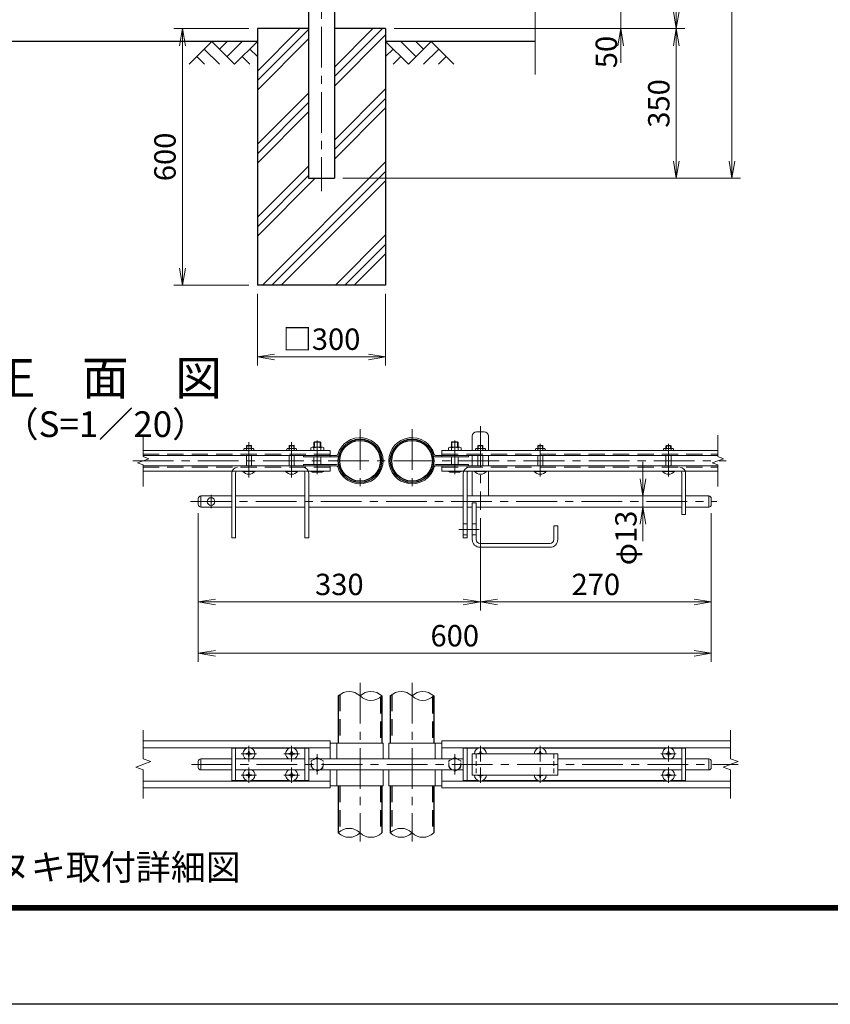
# Model space of a CAD drawing. Units: millimetres. Extents: x 8400 to 16800, y 0 to 5940.
# Drawn here: x 10350 to 12246, y 0 to 2302 of the extents above; entities that cross this region are included whole.
import ezdxf
from ezdxf.enums import TextEntityAlignment as Align

# ---------------------------------------------------------------- set-up
doc = ezdxf.new("R2010")
doc.units = ezdxf.units.MM
doc.header["$LTSCALE"] = 3
doc.header["$MEASUREMENT"] = 0
doc.linetypes.add('CENTER', pattern=[50.8, 31.75, -6.35, 6.35, -6.35])
doc.linetypes.add('DASHED', pattern=[19.05, 12.7, -6.35])
doc.layers.get('Defpoints').update_dxf_attribs({"color": 8})
for name, color, linetype in [('D-BGD', 7, 'Continuous'), ('D-STR1', 1, 'Continuous'), ('D-STR4', 7, 'Continuous'), ('D-TTL', 2, 'Continuous'), ('D-TTL-TXT', 7, 'Continuous')]:
    doc.layers.add(name, color=color, linetype=linetype)
for name, color, linetype, lineweight in [('D-BMK', 2, 'CENTER', 13), ('D-DCR-HCH', 7, 'Continuous', 13), ('D-STR-DIM', 7, 'Continuous', 13), ('D-STR3', 3, 'Continuous', 13)]:
    doc.layers.add(name, color=color, linetype=linetype, lineweight=lineweight)
doc.styles.add('ゴシック', font='txt')
doc.dimstyles.new('STYLE', dxfattribs={"dimscale": 20, "dimtxt": 2.5, "dimasz": 2, "dimexe": 1, "dimexo": 1, "dimgap": 0.8, "dimtad": 1, "dimdsep": 46, "dimtxsty": 'ゴシック', "dimblk": 'OPEN', "dimcen": 1e-08, "dimclrd": 256, "dimclre": 256, "dimclrt": 256, "dimadec": 0, "dimazin": 2, "dimtfac": 1, "dimtmove": 2, "dimatfit": 3, "dimldrblk": 'OPEN', "dimfxl": 0, "dimtolj": 1, "dimtzin": 0, "dimlwd": -1, "dimlwe": -1, "dimarcsym": 0})

# ---------------------------------------------------------------- blocks, each defined once
blk = doc.blocks.new('_Open')
at = {"color": 0, "linetype": 'ByBlock', "lineweight": -2}
for p, q in [((-1, 0.167), (0, 0)), ((-1, -0.167), (0, 0)), ((0, 0), (-1, 0))]:
    blk.add_line(p, q, dxfattribs=at)
blk = doc.blocks.new('*D36')
at = {"layer": 'D-STR-DIM'}
for p, q in [((11755.7, 2371.4), (11755.7, 2411.4)), ((11595.7, 2331.4), (11775.7, 2331.4)), ((11755.7, 2331.4), (11755.7, 2281.4)), ((11225.7, 2281.4), (11775.7, 2281.4)), ((11755.7, 2241.4), (11755.7, 2201.4))]:
    blk.add_line(p, q, dxfattribs=at)
at = {"layer": 'Defpoints', "color": 0}
for p in [(11575.7, 2331.4), (11205.7, 2281.4), (11755.7, 2281.4)]:
    blk.add_point(p, dxfattribs=at)
at = {"layer": 'D-STR-DIM', "xscale": 40, "yscale": 40, "zscale": 40}
for p, rotation in [((11755.7, 2331.4), 270), ((11755.7, 2281.4), 90)]:
    blk.add_blockref('_Open', p, dxfattribs=dict(at, rotation=rotation))
at = {"layer": 'D-STR-DIM', "insert": (11722, 2226.6), "char_height": 50, "attachment_point": 5, "rotation": 90, "style": 'ゴシック'}
blk.add_mtext('\\A1;50', dxfattribs=at)
blk = doc.blocks.new('*D37')
at = {"layer": 'D-STR-DIM'}
for p, q in [((11575.7, 4081.4), (11905.7, 4081.4)), ((11885.7, 4041.4), (11885.7, 2321.4)), ((11225.7, 2281.4), (11905.7, 2281.4))]:
    blk.add_line(p, q, dxfattribs=at)
at = {"layer": 'Defpoints', "color": 0}
for p in [(11555.7, 4081.4), (11205.7, 2281.4), (11885.7, 2281.4)]:
    blk.add_point(p, dxfattribs=at)
at = {"layer": 'D-STR-DIM', "xscale": 40, "yscale": 40, "zscale": 40}
for p, rotation in [((11885.7, 4081.4), 90), ((11885.7, 2281.4), 270)]:
    blk.add_blockref('_Open', p, dxfattribs=dict(at, rotation=rotation))
at = {"layer": 'D-STR-DIM', "insert": (11844.7, 3181.4), "char_height": 50, "attachment_point": 5, "rotation": 90, "style": 'ゴシック'}
blk.add_mtext('\\A1;1800', dxfattribs=at)
blk = doc.blocks.new('*D38')
at = {"layer": 'D-STR-DIM'}
for p, q in [((11245.7, 2281.4), (11905.7, 2281.4)), ((11885.7, 2241.4), (11885.7, 1971.4)), ((11105.9, 1931.4), (11905.7, 1931.4))]:
    blk.add_line(p, q, dxfattribs=at)
at = {"layer": 'Defpoints', "color": 0}
for p in [(11225.7, 2281.4), (11085.9, 1931.4), (11885.7, 1931.4)]:
    blk.add_point(p, dxfattribs=at)
at = {"layer": 'D-STR-DIM', "xscale": 40, "yscale": 40, "zscale": 40}
for p, rotation in [((11885.7, 2281.4), 90), ((11885.7, 1931.4), 270)]:
    blk.add_blockref('_Open', p, dxfattribs=dict(at, rotation=rotation))
at = {"layer": 'D-STR-DIM', "insert": (11844.7, 2106.4), "char_height": 50, "attachment_point": 5, "rotation": 90, "style": 'ゴシック'}
blk.add_mtext('\\A1;350', dxfattribs=at)
blk = doc.blocks.new('*D13')
at = {"layer": 'D-STR-DIM'}
for p, q in [((10905.7, 1661.4), (10905.7, 1493.7)), ((11205.7, 1661.4), (11205.7, 1493.7)), ((10945.7, 1513.7), (11165.7, 1513.7))]:
    blk.add_line(p, q, dxfattribs=at)
at = {"layer": 'Defpoints', "color": 0}
for p in [(10905.7, 1681.4), (11205.7, 1681.4), (11205.7, 1513.7)]:
    blk.add_point(p, dxfattribs=at)
at = {"layer": 'D-STR-DIM', "xscale": 40, "yscale": 40, "zscale": 40, "rotation": 180}
blk.add_blockref('_Open', (10905.7, 1513.7), dxfattribs=at)
at = {"layer": 'D-STR-DIM', "xscale": 40, "yscale": 40, "zscale": 40}
blk.add_blockref('_Open', (11205.7, 1513.7), dxfattribs=at)
at = {"layer": 'D-STR-DIM', "insert": (11055.7, 1555.2), "char_height": 50, "attachment_point": 5, "style": 'ゴシック'}
blk.add_mtext('\\A1;□300', dxfattribs=at)
blk = doc.blocks.new('*D14')
at = {"layer": 'D-STR-DIM'}
for p, q in [((10885.7, 2281.4), (10710.5, 2281.4)), ((10730.5, 2241.4), (10730.5, 1721.4)), ((10885.7, 1681.4), (10710.5, 1681.4))]:
    blk.add_line(p, q, dxfattribs=at)
at = {"layer": 'Defpoints', "color": 0}
for p in [(10905.7, 2281.4), (10730.5, 1681.4), (10905.7, 1681.4)]:
    blk.add_point(p, dxfattribs=at)
at = {"layer": 'D-STR-DIM', "xscale": 40, "yscale": 40, "zscale": 40}
for p, rotation in [((10730.5, 2281.4), 90), ((10730.5, 1681.4), 270)]:
    blk.add_blockref('_Open', p, dxfattribs=dict(at, rotation=rotation))
at = {"layer": 'D-STR-DIM', "insert": (10689.5, 1981.4), "char_height": 50, "attachment_point": 5, "rotation": 90, "style": 'ゴシック'}
blk.add_mtext('\\A1;600', dxfattribs=at)
blk = doc.blocks.new('*D25')
at = {"layer": 'D-STR-DIM'}
for p, q in [((11127.1, 4531.4), (12035.7, 4531.4)), ((12015.7, 4491.4), (12015.7, 1971.4)), ((11105.9, 1931.4), (12035.7, 1931.4))]:
    blk.add_line(p, q, dxfattribs=at)
at = {"layer": 'Defpoints', "color": 0}
for p in [(11107.1, 4531.4), (11085.9, 1931.4), (12015.7, 1931.4)]:
    blk.add_point(p, dxfattribs=at)
at = {"layer": 'D-STR-DIM', "xscale": 40, "yscale": 40, "zscale": 40}
for p, rotation in [((12015.7, 4531.4), 90), ((12015.7, 1931.4), 270)]:
    blk.add_blockref('_Open', p, dxfattribs=dict(at, rotation=rotation))
at = {"layer": 'D-STR-DIM', "insert": (11974.7, 3231.4), "char_height": 50, "attachment_point": 5, "rotation": 90, "style": 'ゴシック'}
blk.add_mtext('\\A1;2600', dxfattribs=at)
blk = doc.blocks.new('*D9')
at = {"layer": 'D-STR-DIM'}
for p, q in [((10767.4, 1148.6), (10767.4, 920.8)), ((11427.4, 1136.6), (11427.4, 920.8)), ((10807.4, 940.8), (11387.4, 940.8))]:
    blk.add_line(p, q, dxfattribs=at)
at = {"layer": 'Defpoints', "color": 0}
for p in [(10767.4, 1168.6), (11427.4, 1156.6), (11427.4, 940.8)]:
    blk.add_point(p, dxfattribs=at)
at = {"layer": 'D-STR-DIM', "xscale": 40, "yscale": 40, "zscale": 40, "rotation": 180}
blk.add_blockref('_Open', (10767.4, 940.8), dxfattribs=at)
at = {"layer": 'D-STR-DIM', "xscale": 40, "yscale": 40, "zscale": 40}
blk.add_blockref('_Open', (11427.4, 940.8), dxfattribs=at)
at = {"layer": 'D-STR-DIM', "insert": (11097.4, 981.8), "char_height": 50, "attachment_point": 5, "style": 'ゴシック'}
blk.add_mtext('\\A1;330', dxfattribs=at)
blk = doc.blocks.new('*D10')
at = {"layer": 'D-STR-DIM'}
for p, q in [((11427.4, 1136.6), (11427.4, 920.8)), ((11967.4, 1148.6), (11967.4, 920.8)), ((11467.4, 940.8), (11927.4, 940.8))]:
    blk.add_line(p, q, dxfattribs=at)
at = {"layer": 'Defpoints', "color": 0}
for p in [(11427.4, 1156.6), (11967.4, 1168.6), (11967.4, 940.8)]:
    blk.add_point(p, dxfattribs=at)
at = {"layer": 'D-STR-DIM', "xscale": 40, "yscale": 40, "zscale": 40, "rotation": 180}
blk.add_blockref('_Open', (11427.4, 940.8), dxfattribs=at)
at = {"layer": 'D-STR-DIM', "xscale": 40, "yscale": 40, "zscale": 40}
blk.add_blockref('_Open', (11967.4, 940.8), dxfattribs=at)
at = {"layer": 'D-STR-DIM', "insert": (11697.4, 981.8), "char_height": 50, "attachment_point": 5, "style": 'ゴシック'}
blk.add_mtext('\\A1;270', dxfattribs=at)
blk = doc.blocks.new('*D11')
at = {"layer": 'D-STR-DIM'}
for p, q in [((10767.4, 1148.6), (10767.4, 800.8)), ((11967.4, 1148.6), (11967.4, 800.8)), ((10807.4, 820.8), (11927.4, 820.8))]:
    blk.add_line(p, q, dxfattribs=at)
at = {"layer": 'Defpoints', "color": 0}
for p in [(10767.4, 1168.6), (11967.4, 1168.6), (11967.4, 820.8)]:
    blk.add_point(p, dxfattribs=at)
at = {"layer": 'D-STR-DIM', "xscale": 40, "yscale": 40, "zscale": 40, "rotation": 180}
blk.add_blockref('_Open', (10767.4, 820.8), dxfattribs=at)
at = {"layer": 'D-STR-DIM', "xscale": 40, "yscale": 40, "zscale": 40}
blk.add_blockref('_Open', (11967.4, 820.8), dxfattribs=at)
at = {"layer": 'D-STR-DIM', "insert": (11367.4, 861.8), "char_height": 50, "attachment_point": 5, "style": 'ゴシック'}
blk.add_mtext('\\A1;600', dxfattribs=at)
blk = doc.blocks.new('*D12')
at = {"layer": 'D-STR-DIM'}
for p, q in [((11807.5, 1228.6), (11807.5, 1268.6)), ((11807.5, 1162.6), (11807.5, 1188.6)), ((11807.5, 1122.6), (11807.5, 1082.6))]:
    blk.add_line(p, q, dxfattribs=at)
at = {"layer": 'Defpoints', "color": 0}
for p in [(11807.5, 1188.6), (11807.5, 1188.6), (11807.5, 1162.6)]:
    blk.add_point(p, dxfattribs=at)
at = {"layer": 'D-STR-DIM', "xscale": 40, "yscale": 40, "zscale": 40}
for p, rotation in [((11807.5, 1188.6), 270), ((11807.5, 1162.6), 90)]:
    blk.add_blockref('_Open', p, dxfattribs=dict(at, rotation=rotation))
at = {"layer": 'D-STR-DIM', "insert": (11767.8, 1090.5), "char_height": 50, "attachment_point": 5, "rotation": 90, "style": 'ゴシック'}
blk.add_mtext('\\A1;φ13', dxfattribs=at)

msp = doc.modelspace()

# ---------------------------------------------------------------- linework, layer by layer
at = {"layer": 'D-BGD'}
for p, q in [((10905.678, 2251.367), (10170.678, 2251.367)), ((11555.678, 2251.367), (11205.678, 2251.367))]:
    msp.add_line(p, q, dxfattribs=at)
at = {"layer": 'D-BMK'}
for p, q in [((11055.678, 4571.524), (11055.678, 1901.367)), ((11145.848, 1344.583), (11145.848, 1197.347)), ((11267.448, 1344.583), (11267.448, 1197.347)), ((11427.448, 1351.595), (11427.448, 1156.565)), ((10885.848, 1314.089), (10885.848, 1232.069)), ((10985.848, 1314.089), (10985.848, 1232.069)), ((11045.848, 1318.486), (11045.848, 1239.786)), ((11367.448, 1318.486), (11367.448, 1239.786)), ((11567.448, 1310.335), (11567.448, 1234.221)), ((11867.448, 1310.335), (11867.448, 1234.221)), ((10614.151, 1270.965), (12002.639, 1270.965)), ((10749.392, 1175.565), (11980.539, 1175.565)), ((10797.448, 1191.35), (10797.448, 1159.78)), ((11145.848, 751.551), (11145.848, 380.383)), ((11267.448, 751.551), (11267.448, 380.383)), ((10885.848, 567.749), (10885.848, 604.008)), ((10985.848, 567.834), (10985.848, 604.094)), ((11427.448, 567.749), (11427.448, 604.008)), ((11567.448, 567.749), (11567.448, 604.008)), ((11867.45, 567.834), (11867.45, 604.094)), ((10867.633, 585.964), (10903.892, 585.964)), ((10967.633, 585.964), (11003.892, 585.964)), ((11045.848, 584.54), (11045.848, 537.388)), ((11367.448, 584.54), (11367.448, 537.388)), ((11849.235, 585.964), (11885.494, 585.964)), ((10751.208, 560.964), (12030.112, 560.964)), ((10885.848, 517.834), (10885.848, 554.094)), ((10985.848, 517.834), (10985.848, 554.094)), ((11427.448, 517.749), (11427.448, 554.008)), ((11567.448, 517.749), (11567.448, 554.008)), ((11867.45, 517.834), (11867.45, 554.094)), ((10867.633, 535.964), (10903.892, 535.964)), ((10967.633, 535.964), (11003.892, 535.964)), ((11849.235, 535.964), (11885.494, 535.964))]:
    msp.add_line(p, q, dxfattribs=at)
at = {"layer": 'D-BMK', "ltscale": 0.5}
msp.add_line((11376.592, 1110.565), (11426.879, 1110.565), dxfattribs=at)
at = {"layer": 'D-DCR-HCH'}
for p, q in [((10905.678, 2181.767), (11005.278, 2281.367)), ((10905.678, 2159.67), (11025.428, 2279.42)), ((11085.928, 2169.211), (11198.084, 2281.367)), ((11085.928, 2191.308), (11175.987, 2281.367)), ((10905.678, 2137.573), (11025.428, 2257.323)), ((11085.928, 2147.114), (11205.678, 2266.864)), ((10799.254, 2251.367), (10746.042, 2198.155)), ((10781.517, 2233.63), (10817.154, 2198.155)), ((10799.254, 2251.367), (10852.466, 2198.155)), ((10816.991, 2233.63), (10834.729, 2251.367)), ((10834.729, 2215.893), (10870.203, 2251.367)), ((10852.466, 2198.155), (10905.678, 2251.367)), ((10887.941, 2233.63), (10905.678, 2215.974)), ((11258.89, 2198.155), (11205.678, 2251.367)), ((11223.415, 2233.63), (11205.678, 2215.974)), ((11276.627, 2215.893), (11241.153, 2251.367)), ((11312.102, 2251.367), (11258.89, 2198.155)), ((11294.457, 2233.537), (11276.627, 2251.367)), ((11329.839, 2233.63), (11294.202, 2198.155)), ((11312.102, 2251.367), (11365.314, 2198.155)), ((10763.779, 2215.893), (10781.598, 2198.155)), ((10870.203, 2215.893), (10888.022, 2198.155)), ((11241.153, 2215.893), (11223.334, 2198.155)), ((11347.577, 2215.893), (11329.758, 2198.155)), ((10905.678, 2011.058), (11025.428, 2130.808)), ((11085.928, 2020.6), (11205.678, 2140.35)), ((11085.928, 1998.502), (11205.678, 2118.252)), ((10905.678, 1988.961), (11025.428, 2108.711)), ((11085.928, 1976.405), (11205.678, 2096.155)), ((10905.678, 1966.864), (11025.428, 2086.614)), ((10905.678, 1840.35), (11025.428, 1960.1)), ((10917.405, 1681.367), (11205.678, 1969.641)), ((10905.678, 1818.252), (11025.428, 1938.002)), ((10939.502, 1681.367), (11205.678, 1947.543)), ((10905.678, 1796.155), (11040.89, 1931.367)), ((10961.599, 1681.367), (11205.678, 1925.446)), ((11088.114, 1681.367), (11205.678, 1798.932)), ((11110.211, 1681.367), (11205.678, 1776.835)), ((11132.308, 1681.367), (11205.678, 1754.737))]:
    msp.add_line(p, q, dxfattribs=at)
at = {"layer": 'D-STR-DIM'}
for p, q in [((11555.678, 3134.29), (11555.678, 2174.062)), ((10638.293, 1280.585), (10638.293, 1330.965)), ((11982.565, 1280.585), (11982.565, 1330.965)), ((10625.079, 1266.155), (10651.507, 1275.775)), ((10651.507, 1275.775), (10638.293, 1280.585)), ((11969.351, 1266.155), (11995.78, 1275.775)), ((11995.78, 1275.775), (11982.565, 1280.585)), ((10638.293, 1261.346), (10625.079, 1266.155)), ((10638.293, 1210.965), (10638.293, 1261.346)), ((11982.565, 1261.346), (11969.351, 1266.155)), ((11982.565, 1210.965), (11982.565, 1261.346)), ((10638.854, 573.79), (10638.854, 640.964)), ((12012.565, 573.79), (12012.565, 640.964)), ((10621.234, 554.551), (10656.473, 567.377)), ((10638.854, 548.138), (10621.234, 554.551)), ((10656.473, 567.377), (10638.854, 573.79)), ((11994.946, 554.551), (12030.185, 567.377)), ((12012.565, 548.138), (11994.946, 554.551)), ((12030.185, 567.377), (12012.565, 573.79)), ((10638.854, 480.964), (10638.854, 548.138)), ((12012.565, 480.964), (12012.565, 548.138))]:
    msp.add_line(p, q, dxfattribs=at)
for centre, start, end in [((11120.448, 695.403), 45.181459, 134.818541), ((11171.248, 695.403), 45.181459, 134.818541), ((11171.248, 746.525), 225.181459, 314.818541), ((11242.048, 695.403), 45.181459, 134.818541), ((11292.848, 695.403), 45.181459, 134.818541), ((11292.848, 746.525), 225.181459, 314.818541), ((11120.448, 375.403), 45.181459, 134.818541), ((11120.448, 426.525), 225.181459, 314.818541), ((11171.248, 426.525), 225.181459, 314.818541), ((11242.048, 375.403), 45.181459, 134.818541), ((11242.048, 426.525), 225.181459, 314.818541), ((11292.848, 426.525), 225.181459, 314.818541)]:
    msp.add_arc(centre, 36.035, start, end, dxfattribs=at)
at = {"layer": 'D-STR1'}
for p, q in [((11025.428, 2328.367), (11025.428, 1931.367)), ((11085.928, 2328.367), (11085.928, 1931.367)), ((11025.428, 1931.367), (11085.928, 1931.367)), ((11095.048, 720.964), (11095.048, 610.964)), ((11196.648, 720.964), (11196.648, 610.964)), ((11216.648, 720.964), (11216.648, 610.964)), ((11318.248, 720.964), (11318.248, 610.964)), ((11095.048, 510.964), (11095.048, 400.964)), ((11196.648, 510.964), (11196.648, 400.964)), ((11196.648, 510.964), (11196.648, 400.964)), ((11216.648, 510.964), (11216.648, 400.964)), ((11216.648, 510.964), (11216.648, 400.964)), ((11318.248, 510.964), (11318.248, 400.964))]:
    msp.add_line(p, q, dxfattribs=at)
at = {"layer": 'D-STR1', "linetype": 'DASHED'}
for p, q in [((11098.248, 723.788), (11098.248, 610.964)), ((11193.448, 718.14), (11193.448, 610.964)), ((11219.848, 723.788), (11219.848, 610.964)), ((11315.048, 718.14), (11315.048, 610.964)), ((11098.248, 510.964), (11098.248, 403.788)), ((11193.448, 510.964), (11193.448, 398.14)), ((11219.848, 510.964), (11219.848, 403.788)), ((11315.048, 510.964), (11315.048, 398.14))]:
    msp.add_line(p, q, dxfattribs=at)
at = {"layer": 'D-STR1'}
for centre, radius in [((11145.848, 1270.965), 50.8), ((11145.848, 1270.965), 47.6), ((11267.448, 1270.965), 50.8), ((11267.448, 1270.965), 47.6)]:
    msp.add_circle(centre, radius, dxfattribs=at)
at = {"layer": 'D-STR3'}
for p, q in [((11418.448, 1338.565), (11436.448, 1338.565)), ((11037.848, 1314.211), (11039.202, 1315.565)), ((11053.848, 1314.211), (11037.848, 1314.211)), ((11037.848, 1302.565), (11037.848, 1314.211)), ((11052.494, 1315.565), (11039.202, 1315.565)), ((11039.202, 1302.565), (11039.202, 1315.565)), ((11052.494, 1315.565), (11053.848, 1314.211)), ((11052.494, 1302.565), (11052.494, 1315.565)), ((11053.848, 1302.565), (11053.848, 1314.211)), ((11360.802, 1315.565), (11359.448, 1314.211)), ((11359.448, 1302.565), (11359.448, 1314.211)), ((11359.448, 1314.211), (11375.448, 1314.211)), ((11360.802, 1315.565), (11374.094, 1315.565)), ((11360.802, 1302.565), (11360.802, 1315.565)), ((11374.094, 1302.565), (11374.094, 1315.565)), ((11375.448, 1314.211), (11374.094, 1315.565)), ((11375.448, 1302.565), (11375.448, 1314.211)), ((11408.448, 1328.565), (11408.448, 1295.165)), ((11446.448, 1328.565), (11446.448, 1295.165)), ((11075.848, 1295.165), (10638.293, 1295.165)), ((10874.348, 1298.365), (10874.348, 1295.165)), ((10880.93, 1306.765), (10879.848, 1305.683)), ((10879.848, 1299.565), (10879.848, 1305.683)), ((10879.848, 1305.683), (10891.848, 1305.683)), ((10879.848, 1295.165), (10879.848, 1298.365)), ((10880.93, 1299.565), (10880.93, 1306.765)), ((10880.93, 1306.765), (10890.766, 1306.765)), ((10880.93, 1306.765), (10890.766, 1306.765)), ((10890.766, 1299.565), (10890.766, 1306.765)), ((10890.766, 1306.765), (10891.848, 1305.683)), ((10891.848, 1299.565), (10891.848, 1305.683)), ((10891.848, 1295.165), (10891.848, 1298.365)), ((10897.348, 1298.365), (10897.348, 1295.165)), ((10974.348, 1298.365), (10974.348, 1295.165)), ((10980.93, 1306.765), (10979.848, 1305.683)), ((10991.848, 1305.683), (10979.848, 1305.683)), ((10979.848, 1299.565), (10979.848, 1305.683)), ((10979.848, 1295.165), (10979.848, 1298.365)), ((10990.766, 1306.765), (10980.93, 1306.765)), ((10990.766, 1306.765), (10980.93, 1306.765)), ((10980.93, 1299.565), (10980.93, 1306.765)), ((10990.766, 1306.765), (10991.848, 1305.683)), ((10990.766, 1299.565), (10990.766, 1306.765)), ((10991.848, 1299.565), (10991.848, 1305.683)), ((10991.848, 1295.165), (10991.848, 1298.365)), ((10997.348, 1298.365), (10997.348, 1295.165)), ((11030.848, 1300.965), (11030.848, 1295.165)), ((11057.69, 1302.565), (11034.006, 1302.565)), ((11037.848, 1295.165), (11037.848, 1300.965)), ((11053.848, 1295.165), (11053.848, 1300.965)), ((11060.848, 1300.965), (11060.848, 1295.165)), ((11075.848, 1295.165), (11075.848, 1279.965)), ((11337.448, 1295.165), (11337.448, 1279.965)), ((11337.448, 1295.165), (11982.565, 1295.165)), ((11352.448, 1300.965), (11352.448, 1295.165)), ((11355.606, 1302.565), (11379.29, 1302.565)), ((11359.448, 1295.165), (11359.448, 1300.965)), ((11375.448, 1295.165), (11375.448, 1300.965)), ((11382.448, 1300.965), (11382.448, 1295.165)), ((11415.948, 1298.365), (11415.948, 1295.165)), ((11422.53, 1306.765), (11421.448, 1305.683)), ((11421.448, 1299.565), (11421.448, 1305.683)), ((11421.448, 1305.683), (11433.448, 1305.683)), ((11421.448, 1295.165), (11421.448, 1298.365)), ((11422.53, 1299.565), (11422.53, 1306.765)), ((11422.53, 1306.765), (11432.366, 1306.765)), ((11422.53, 1306.765), (11432.366, 1306.765)), ((11432.366, 1299.565), (11432.366, 1306.765)), ((11432.366, 1306.765), (11433.448, 1305.683)), ((11433.448, 1299.565), (11433.448, 1305.683)), ((11433.448, 1295.165), (11433.448, 1298.365)), ((11438.948, 1298.365), (11438.948, 1295.165)), ((11555.948, 1298.365), (11555.948, 1295.165)), ((11562.53, 1306.765), (11561.448, 1305.683)), ((11561.448, 1305.683), (11573.448, 1305.683)), ((11561.448, 1299.565), (11561.448, 1305.683)), ((11561.448, 1295.165), (11561.448, 1298.365)), ((11562.53, 1306.765), (11572.366, 1306.765)), ((11562.53, 1306.765), (11572.366, 1306.765)), ((11562.53, 1299.565), (11562.53, 1306.765)), ((11572.366, 1306.765), (11573.448, 1305.683)), ((11572.366, 1299.565), (11572.366, 1306.765)), ((11573.448, 1299.565), (11573.448, 1305.683)), ((11573.448, 1295.165), (11573.448, 1298.365)), ((11578.948, 1298.365), (11578.948, 1295.165)), ((11855.948, 1298.365), (11855.948, 1295.165)), ((11862.53, 1306.765), (11861.448, 1305.683)), ((11861.448, 1299.565), (11861.448, 1305.683)), ((11861.448, 1305.683), (11873.448, 1305.683)), ((11861.448, 1295.165), (11861.448, 1298.365)), ((11862.53, 1299.565), (11862.53, 1306.765)), ((11862.53, 1306.765), (11872.366, 1306.765)), ((11862.53, 1306.765), (11872.366, 1306.765)), ((11872.366, 1299.565), (11872.366, 1306.765)), ((11872.366, 1306.765), (11873.448, 1305.683)), ((11873.448, 1299.565), (11873.448, 1305.683)), ((11873.448, 1295.165), (11873.448, 1298.365)), ((11878.948, 1298.365), (11878.948, 1295.165)), ((11090.76, 1283.165), (10638.293, 1283.165)), ((10879.848, 1258.765), (10879.848, 1283.165)), ((10891.848, 1258.765), (10891.848, 1283.165)), ((10979.848, 1258.765), (10979.848, 1283.165)), ((10991.848, 1258.765), (10991.848, 1283.165)), ((11013.848, 1283.165), (11013.848, 1279.965)), ((11090.76, 1279.965), (11013.848, 1279.965)), ((11037.848, 1261.965), (11037.848, 1279.965)), ((11053.848, 1261.965), (11053.848, 1279.965)), ((11322.536, 1283.165), (11982.565, 1283.165)), ((11322.536, 1279.965), (11399.448, 1279.965)), ((11359.448, 1261.965), (11359.448, 1279.965)), ((11375.448, 1261.965), (11375.448, 1279.965)), ((11399.448, 1283.165), (11399.448, 1279.965)), ((11408.448, 1283.165), (11408.448, 1258.765)), ((11421.448, 1258.765), (11421.448, 1283.165)), ((11433.448, 1258.765), (11433.448, 1283.165)), ((11446.448, 1283.165), (11446.448, 1258.765)), ((11561.448, 1258.765), (11561.448, 1283.165)), ((11573.448, 1258.765), (11573.448, 1283.165)), ((11861.448, 1258.765), (11861.448, 1283.165)), ((11873.448, 1258.765), (11873.448, 1283.165)), ((11090.76, 1258.765), (10638.293, 1258.765)), ((11075.848, 1246.765), (10638.293, 1246.765)), ((10871.848, 1246.765), (10899.848, 1246.765)), ((10871.848, 1245.936), (10871.848, 1246.765)), ((10871.848, 1245.936), (10899.848, 1245.936)), ((10899.848, 1245.936), (10899.848, 1246.765)), ((10971.848, 1245.936), (10971.848, 1246.765)), ((10999.848, 1246.765), (10971.848, 1246.765)), ((10999.848, 1245.936), (10971.848, 1245.936)), ((10999.848, 1245.936), (10999.848, 1246.765)), ((11090.76, 1261.965), (11013.848, 1261.965)), ((11013.848, 1261.965), (11013.848, 1258.765)), ((11013.848, 1261.965), (11013.848, 1258.765)), ((11030.848, 1246.765), (11030.848, 1245.765)), ((11034.206, 1244.565), (11057.407, 1244.565)), ((11037.848, 1246.765), (11037.848, 1245.765)), ((11053.848, 1246.765), (11053.848, 1245.765)), ((11060.848, 1246.765), (11060.848, 1245.765)), ((11075.848, 1258.765), (11075.848, 1246.765)), ((11322.536, 1261.965), (11399.448, 1261.965)), ((11322.536, 1258.765), (11982.565, 1258.765)), ((11337.448, 1258.765), (11337.448, 1246.765)), ((11337.448, 1246.765), (11982.565, 1246.765)), ((11352.448, 1246.765), (11352.448, 1245.765)), ((11379.091, 1244.565), (11355.889, 1244.565)), ((11359.448, 1246.765), (11359.448, 1245.765)), ((11375.448, 1246.765), (11375.448, 1245.765)), ((11382.448, 1246.765), (11382.448, 1245.765)), ((11399.448, 1261.965), (11399.448, 1258.765)), ((11408.448, 1246.765), (11408.448, 1188.565)), ((11413.448, 1246.765), (11441.448, 1246.765)), ((11413.448, 1245.936), (11413.448, 1246.765)), ((11413.448, 1245.936), (11441.448, 1245.936)), ((11441.448, 1245.936), (11441.448, 1246.765)), ((11446.448, 1246.765), (11446.448, 1188.565)), ((11553.448, 1246.765), (11581.448, 1246.765)), ((11553.448, 1245.936), (11553.448, 1246.765)), ((11553.448, 1245.936), (11581.448, 1245.936)), ((11581.448, 1245.936), (11581.448, 1246.765)), ((11853.448, 1246.765), (11881.448, 1246.765)), ((11853.448, 1245.936), (11853.448, 1246.765)), ((11853.448, 1245.936), (11881.448, 1245.936)), ((11881.448, 1245.936), (11881.448, 1246.765)), ((10845.848, 1242.065), (10845.848, 1090.565)), ((10854.848, 1242.265), (10854.848, 1090.565)), ((11016.848, 1242.265), (11016.848, 1090.565)), ((11025.848, 1242.065), (11025.848, 1090.565)), ((11387.448, 1242.065), (11387.448, 1090.565)), ((11396.448, 1242.265), (11396.448, 1090.565)), ((11898.448, 1242.265), (11898.448, 1145.565)), ((11907.448, 1242.065), (11907.448, 1145.565)), ((10767.448, 1182.565), (10767.448, 1168.565)), ((10773.448, 1188.565), (10845.848, 1188.565)), ((10773.448, 1188.565), (10773.448, 1162.565)), ((10854.848, 1188.565), (11016.848, 1188.565)), ((11025.848, 1188.565), (11387.448, 1188.565)), ((11396.448, 1188.565), (11898.448, 1188.565)), ((11907.448, 1188.565), (11961.448, 1188.565)), ((11961.448, 1188.565), (11961.448, 1162.565)), ((11967.448, 1182.565), (11967.448, 1168.565)), ((10773.448, 1162.565), (10845.848, 1162.565)), ((10854.848, 1162.565), (11016.848, 1162.565)), ((11025.848, 1162.565), (11387.448, 1162.565)), ((11396.448, 1162.565), (11408.448, 1162.565)), ((11408.448, 1172.565), (11408.448, 1086.565)), ((11408.448, 1172.565), (11417.448, 1172.565)), ((11417.448, 1172.565), (11417.448, 1086.565)), ((11417.448, 1162.565), (11898.448, 1162.565)), ((11907.448, 1162.565), (11961.448, 1162.565)), ((11898.448, 1145.565), (11907.448, 1145.565)), ((11387.448, 1123.565), (11396.448, 1123.565)), ((11408.448, 1123.565), (11417.448, 1123.565)), ((11599.448, 1118.565), (11599.448, 1086.565)), ((11599.448, 1118.565), (11608.448, 1118.565)), ((11608.448, 1118.565), (11608.448, 1086.565)), ((10845.848, 1090.565), (10854.848, 1090.565)), ((11025.848, 1090.565), (11016.848, 1090.565)), ((11387.448, 1097.565), (11396.448, 1097.565)), ((11387.448, 1090.565), (11396.448, 1090.565)), ((11408.448, 1097.565), (11417.448, 1097.565)), ((11426.448, 1077.565), (11590.448, 1077.565)), ((11426.448, 1068.565), (11590.448, 1068.565)), ((11075.848, 615.964), (10638.854, 615.964)), ((11075.848, 599.964), (10638.854, 599.964)), ((10845.848, 598.964), (10845.848, 522.964)), ((10880.652, 598.964), (10845.848, 598.964)), ((10854.848, 598.964), (10854.848, 522.964)), ((10980.652, 598.964), (10891.044, 598.964)), ((11025.848, 598.964), (10991.044, 598.964)), ((11016.848, 598.964), (11016.848, 522.964)), ((11025.848, 598.964), (11025.848, 522.964)), ((11075.848, 615.964), (11075.848, 573.964)), ((11199.848, 610.964), (11075.848, 610.964)), ((11091.848, 610.964), (11091.848, 573.964)), ((11199.848, 610.964), (11199.848, 573.964)), ((11213.448, 610.964), (11337.448, 610.964)), ((11213.448, 610.964), (11213.448, 573.964)), ((11321.448, 610.964), (11321.448, 573.964)), ((11337.448, 615.964), (11337.448, 573.964)), ((11337.448, 615.964), (12012.565, 615.964)), ((11337.448, 599.964), (12012.565, 599.964)), ((11387.448, 598.964), (11387.448, 522.964)), ((11387.448, 598.964), (11422.252, 598.964)), ((11396.448, 598.964), (11396.448, 522.964)), ((11432.644, 598.964), (11562.252, 598.964)), ((11572.644, 598.964), (11862.254, 598.964)), ((11872.646, 598.964), (11907.448, 598.964)), ((11898.448, 598.964), (11898.448, 522.964)), ((11907.448, 598.964), (11907.448, 522.964)), ((10882.142, 586.799), (10879.548, 586.754)), ((10879.548, 586.754), (10879.548, 585.964)), ((10879.548, 585.174), (10879.548, 585.964)), ((10882.142, 585.129), (10879.548, 585.174)), ((10885.058, 592.264), (10885.013, 589.67)), ((10885.058, 579.664), (10885.013, 582.258)), ((10886.638, 592.264), (10885.058, 592.264)), ((10886.638, 579.664), (10885.058, 579.664)), ((10886.638, 592.264), (10886.683, 589.67)), ((10886.638, 579.664), (10886.683, 582.258)), ((10889.554, 586.799), (10892.148, 586.754)), ((10889.554, 585.129), (10892.148, 585.174)), ((10892.148, 586.754), (10892.148, 585.964)), ((10892.148, 585.174), (10892.148, 585.964)), ((10982.142, 586.799), (10979.548, 586.754)), ((10979.548, 586.754), (10979.548, 585.964)), ((10979.548, 585.174), (10979.548, 585.964)), ((10982.142, 585.129), (10979.548, 585.174)), ((10985.058, 592.264), (10985.013, 589.67)), ((10985.058, 579.664), (10985.013, 582.258)), ((10986.638, 592.264), (10985.058, 592.264)), ((10986.638, 579.664), (10985.058, 579.664)), ((10986.638, 592.264), (10986.683, 589.67)), ((10986.638, 579.664), (10986.683, 582.258)), ((10989.554, 586.799), (10992.148, 586.754)), ((10989.554, 585.129), (10992.148, 585.174)), ((10992.148, 586.754), (10992.148, 585.964)), ((10992.148, 585.174), (10992.148, 585.964)), ((11408.448, 585.964), (11408.448, 535.964)), ((11408.448, 585.964), (11608.448, 585.964)), ((11423.742, 586.799), (11421.148, 586.754)), ((11421.148, 586.754), (11421.148, 585.964)), ((11426.658, 592.264), (11426.613, 589.67)), ((11426.658, 592.264), (11428.238, 592.264)), ((11428.238, 592.264), (11428.283, 589.67)), ((11431.154, 586.799), (11433.748, 586.754)), ((11433.748, 586.754), (11433.748, 585.964)), ((11563.742, 586.799), (11561.148, 586.754)), ((11561.148, 586.754), (11561.148, 585.964)), ((11566.658, 592.264), (11566.613, 589.67)), ((11566.658, 592.264), (11568.238, 592.264)), ((11568.238, 592.264), (11568.283, 589.67)), ((11571.154, 586.799), (11573.748, 586.754)), ((11573.748, 586.754), (11573.748, 585.964)), ((11608.448, 585.964), (11608.448, 535.964)), ((11863.744, 586.799), (11861.15, 586.754)), ((11861.15, 586.754), (11861.15, 585.964)), ((11861.15, 585.174), (11861.15, 585.964)), ((11863.744, 585.129), (11861.15, 585.174)), ((11866.66, 592.264), (11866.615, 589.67)), ((11866.66, 579.664), (11866.615, 582.258)), ((11868.24, 592.264), (11866.66, 592.264)), ((11868.24, 579.664), (11866.66, 579.664)), ((11868.24, 592.264), (11868.285, 589.67)), ((11868.24, 579.664), (11868.285, 582.258)), ((11871.156, 586.799), (11873.75, 586.754)), ((11871.156, 585.129), (11873.75, 585.174)), ((11873.75, 586.754), (11873.75, 585.964)), ((11873.75, 585.174), (11873.75, 585.964)), ((10767.448, 567.964), (10767.448, 553.964)), ((10796.348, 573.964), (10773.448, 573.964)), ((10773.448, 573.964), (10773.448, 547.964)), ((10796.037, 573.964), (10845.848, 573.964)), ((10854.848, 573.964), (11016.848, 573.964)), ((11025.848, 573.964), (11131.548, 573.964)), ((11131.248, 573.964), (11387.448, 573.964)), ((11608.448, 573.964), (11898.448, 573.964)), ((11907.448, 573.964), (11961.448, 573.964)), ((11961.448, 573.964), (11961.448, 547.964)), ((11967.448, 567.964), (11967.448, 553.964)), ((10796.348, 547.964), (10773.448, 547.964)), ((10796.037, 547.964), (10845.848, 547.964)), ((10854.848, 547.964), (11016.848, 547.964)), ((10882.142, 536.799), (10879.548, 536.754)), ((10879.548, 536.754), (10879.548, 535.964)), ((10879.548, 535.174), (10879.548, 535.964)), ((10882.142, 535.129), (10879.548, 535.174)), ((10885.058, 542.264), (10885.013, 539.67)), ((10885.058, 529.664), (10885.013, 532.258)), ((10886.638, 542.264), (10885.058, 542.264)), ((10886.638, 529.664), (10885.058, 529.664)), ((10886.638, 542.264), (10886.683, 539.67)), ((10886.638, 529.664), (10886.683, 532.258)), ((10889.554, 536.799), (10892.148, 536.754)), ((10889.554, 535.129), (10892.148, 535.174)), ((10892.148, 536.754), (10892.148, 535.964)), ((10892.148, 535.174), (10892.148, 535.964)), ((10982.142, 536.799), (10979.548, 536.754)), ((10979.548, 536.754), (10979.548, 535.964)), ((10979.548, 535.174), (10979.548, 535.964)), ((10982.142, 535.129), (10979.548, 535.174)), ((10985.058, 542.264), (10985.013, 539.67)), ((10985.058, 529.664), (10985.013, 532.258)), ((10986.638, 542.264), (10985.058, 542.264)), ((10986.638, 529.664), (10985.058, 529.664)), ((10986.638, 542.264), (10986.683, 539.67)), ((10986.638, 529.664), (10986.683, 532.258)), ((10989.554, 536.799), (10992.148, 536.754)), ((10989.554, 535.129), (10992.148, 535.174)), ((10992.148, 536.754), (10992.148, 535.964)), ((10992.148, 535.174), (10992.148, 535.964)), ((11025.848, 547.964), (11131.548, 547.964)), ((11075.848, 547.964), (11075.848, 505.964)), ((11091.848, 547.964), (11091.848, 510.964)), ((11131.248, 547.964), (11387.448, 547.964)), ((11199.848, 547.964), (11199.848, 510.964)), ((11213.448, 547.964), (11213.448, 510.964)), ((11321.448, 547.964), (11321.448, 510.964)), ((11337.448, 547.964), (11337.448, 505.964)), ((11408.448, 535.964), (11608.448, 535.964)), ((11421.148, 535.174), (11421.148, 535.964)), ((11423.742, 535.129), (11421.148, 535.174)), ((11426.658, 529.664), (11426.613, 532.258)), ((11426.658, 529.664), (11428.238, 529.664)), ((11428.238, 529.664), (11428.283, 532.258)), ((11431.154, 535.129), (11433.748, 535.174)), ((11433.748, 535.174), (11433.748, 535.964)), ((11561.148, 535.174), (11561.148, 535.964)), ((11563.742, 535.129), (11561.148, 535.174)), ((11566.658, 529.664), (11566.613, 532.258)), ((11566.658, 529.664), (11568.238, 529.664)), ((11568.238, 529.664), (11568.283, 532.258)), ((11571.154, 535.129), (11573.748, 535.174)), ((11573.748, 535.174), (11573.748, 535.964)), ((11608.448, 547.964), (11898.448, 547.964)), ((11863.744, 536.799), (11861.15, 536.754)), ((11861.15, 536.754), (11861.15, 535.964)), ((11861.15, 535.174), (11861.15, 535.964)), ((11863.744, 535.129), (11861.15, 535.174)), ((11866.66, 542.264), (11866.615, 539.67)), ((11866.66, 529.664), (11866.615, 532.258)), ((11868.24, 542.264), (11866.66, 542.264)), ((11868.24, 529.664), (11866.66, 529.664)), ((11868.24, 542.264), (11868.285, 539.67)), ((11868.24, 529.664), (11868.285, 532.258)), ((11871.156, 536.799), (11873.75, 536.754)), ((11871.156, 535.129), (11873.75, 535.174)), ((11873.75, 536.754), (11873.75, 535.964)), ((11873.75, 535.174), (11873.75, 535.964)), ((11907.448, 547.964), (11961.448, 547.964)), ((11075.848, 521.964), (10638.854, 521.964)), ((10880.652, 522.964), (10845.848, 522.964)), ((10980.652, 522.964), (10891.044, 522.964)), ((11025.848, 522.964), (10991.044, 522.964)), ((11199.848, 510.964), (11075.848, 510.964)), ((11213.448, 510.964), (11337.448, 510.964)), ((11337.448, 521.964), (12012.565, 521.964)), ((11387.448, 522.964), (11422.252, 522.964)), ((11432.644, 522.964), (11562.252, 522.964)), ((11572.644, 522.964), (11862.254, 522.964)), ((11872.646, 522.964), (11907.448, 522.964)), ((11075.848, 505.964), (10638.854, 505.964)), ((11337.448, 505.964), (12012.565, 505.964))]:
    msp.add_line(p, q, dxfattribs=at)
at = {"layer": 'D-STR3', "linetype": 'DASHED'}
for p, q in [((10877.06, 1299.565), (10894.78, 1299.565)), ((10994.636, 1299.565), (10976.916, 1299.565)), ((11418.66, 1299.565), (11436.38, 1299.565)), ((11558.66, 1299.565), (11576.38, 1299.565)), ((11858.66, 1299.565), (11876.38, 1299.565)), ((11075.848, 1286.365), (10638.293, 1286.365)), ((11337.448, 1286.365), (11982.565, 1286.365)), ((11075.848, 1255.565), (10638.293, 1255.565)), ((11337.448, 1255.565), (11982.565, 1255.565))]:
    msp.add_line(p, q, dxfattribs=at)
at = {"layer": 'D-STR3', "linetype": 'DASHED', "ltscale": 0.3}
for p, q in [((11417.448, 585.964), (11417.448, 535.964)), ((11599.448, 585.964), (11599.448, 535.964))]:
    msp.add_line(p, q, dxfattribs=at)
at = {"layer": 'D-STR3', "color": 4, "linetype": 'DASHED', "ltscale": 0.2, "flags": 128}
for points in [[(11045.848, 577.164), (11031.818, 569.064), (11031.818, 552.864), (11045.848, 544.764), (11059.878, 552.864), (11059.878, 569.064)], [(11367.448, 577.164), (11353.418, 569.064), (11353.418, 552.864), (11367.448, 544.764), (11381.478, 552.864), (11381.478, 569.064)]]:
    msp.add_lwpolyline(points, close=True, dxfattribs=at)
at = {"layer": 'D-STR3'}
msp.add_circle((10797.448, 1175.565), 9, dxfattribs=at)
at = {"layer": 'D-STR3', "color": 4, "linetype": 'DASHED', "lineweight": 9, "ltscale": 0.5}
for centre in [(11045.848, 560.964), (11367.448, 560.964)]:
    msp.add_circle(centre, 14.068, dxfattribs=at)
at = {"layer": 'D-STR3'}
for centre, radius, start, end in [((11418.448, 1328.565), 10, 90, 180), ((11436.448, 1328.565), 10, 0, 90), ((11145.848, 1270.965), 54, 195.618498, 164.381502), ((11267.448, 1270.965), 54, 15.618498, 344.381502), ((10877.098, 1295.815), 3.751, 42.843716, 137.156284), ((10885.848, 1283.965), 15.6, 67.380135, 112.619865), ((10894.598, 1295.828), 3.742, 42.695409, 137.304591), ((10977.098, 1295.828), 3.742, 42.695409, 137.304591), ((10985.848, 1283.965), 15.6, 67.380135, 112.619865), ((10994.598, 1295.815), 3.751, 42.843716, 137.156284), ((11034.348, 1297.973), 4.604, 40.520881, 139.479119), ((11045.848, 1281.765), 20.8, 67.380135, 112.619865), ((11057.348, 1297.973), 4.604, 40.520881, 139.479119), ((11355.948, 1297.973), 4.604, 40.520881, 139.479119), ((11367.448, 1281.765), 20.8, 67.380135, 112.619865), ((11378.948, 1297.973), 4.604, 40.520881, 139.479119), ((11418.698, 1295.815), 3.751, 42.843716, 137.156284), ((11427.448, 1283.965), 15.6, 67.380135, 112.619865), ((11436.198, 1295.828), 3.742, 42.695409, 137.304591), ((11558.698, 1295.815), 3.751, 42.843716, 137.156284), ((11567.448, 1283.965), 15.6, 67.380135, 112.619865), ((11576.198, 1295.828), 3.742, 42.695409, 137.304591), ((11858.698, 1295.815), 3.751, 42.843716, 137.156284), ((11867.448, 1283.965), 15.6, 67.380135, 112.619865), ((11876.198, 1295.828), 3.742, 42.695409, 137.304591), ((11090.76, 1286.365), 3.2, 270, 344.381502), ((11090.76, 1286.365), 6.4, 270, 344.381502), ((11322.536, 1286.365), 6.4, 195.618498, 270), ((11322.536, 1286.365), 3.2, 195.618498, 270), ((10859.348, 1242.065), 13.5, 90, 180), ((10859.348, 1242.265), 4.5, 90, 180), ((10885.848, 1257.565), 18.2, 219.715137, 320.284863), ((10985.848, 1257.565), 18.2, 219.715137, 320.284863), ((11012.348, 1242.065), 13.5, 0, 90), ((11012.348, 1242.265), 4.5, 0, 90), ((11034.348, 1250.261), 5.697, 232.098506, 307.901494), ((11045.848, 1271.832), 27.267, 252.938469, 287.061531), ((11057.348, 1250.268), 5.703, 232.141714, 307.858286), ((11090.76, 1255.565), 6.4, 15.618498, 90), ((11090.76, 1255.565), 3.2, 15.618498, 90), ((11322.536, 1255.565), 6.4, 90, 164.381502), ((11322.536, 1255.565), 3.2, 90, 164.381502), ((11355.948, 1250.268), 5.703, 232.141714, 307.858286), ((11367.448, 1271.832), 27.267, 252.938469, 287.061531), ((11378.948, 1250.261), 5.697, 232.098506, 307.901494), ((11400.948, 1242.065), 13.5, 90, 180), ((11400.948, 1242.265), 4.5, 90, 180), ((11427.448, 1257.565), 18.2, 219.715137, 320.284863), ((11567.448, 1257.565), 18.2, 219.715137, 320.284863), ((11867.448, 1257.565), 18.2, 219.715137, 320.284863), ((11893.948, 1242.065), 13.5, 0, 90), ((11893.948, 1242.265), 4.5, 0, 90), ((10773.448, 1182.565), 6, 90, 180), ((11961.448, 1182.565), 6, 0, 90), ((10773.448, 1168.565), 6, 180, 270), ((11961.448, 1168.565), 6, 270, 0), ((11426.448, 1086.565), 18, 180, 270), ((11426.448, 1086.565), 9, 180, 270), ((11590.448, 1086.565), 9, 270, 0), ((11590.448, 1086.565), 18, 270, 0), ((10885.848, 585.964), 14, 0, 180), ((10985.848, 585.964), 14, 0, 180), ((11427.448, 585.964), 14, 0, 180), ((11567.448, 585.964), 14, 0, 180), ((11867.45, 585.964), 14, 301.002719, 238.997281), ((10885.848, 585.964), 14, 180, 238.997281), ((10882.038, 589.774), 2.977, 270, 0), ((10882.038, 582.154), 2.977, 0, 90), ((10889.658, 589.774), 2.977, 180, 270), ((10889.658, 582.154), 2.977, 90, 180), ((10885.848, 585.964), 14, 301.002719, 0), ((10985.848, 585.964), 14, 180, 238.997281), ((10982.038, 589.774), 2.977, 270, 0), ((10982.038, 582.154), 2.977, 0, 90), ((10989.658, 589.774), 2.977, 180, 270), ((10989.658, 582.154), 2.977, 90, 180), ((10985.848, 585.964), 14, 301.002719, 0), ((11423.638, 589.774), 2.977, 270, 0), ((11431.258, 589.774), 2.977, 180, 270), ((11563.638, 589.774), 2.977, 270, 0), ((11571.258, 589.774), 2.977, 180, 270), ((11863.64, 589.774), 2.977, 270, 0), ((11863.64, 582.154), 2.977, 0, 90), ((11871.26, 589.774), 2.977, 180, 270), ((11871.26, 582.154), 2.977, 90, 180), ((10773.448, 567.964), 6, 90, 180), ((10773.448, 553.964), 6, 180, 270), ((11961.448, 567.964), 6, 0, 90), ((11961.448, 553.964), 6, 270, 0), ((10885.848, 535.964), 14, 121.002719, 180), ((10885.848, 535.964), 14, 180, 0), ((10882.038, 539.774), 2.977, 270, 0), ((10882.038, 532.154), 2.977, 0, 90), ((10889.658, 539.774), 2.977, 180, 270), ((10889.658, 532.154), 2.977, 90, 180), ((10885.848, 535.964), 14, 0, 58.997281), ((10985.848, 535.964), 14, 121.002719, 180), ((10985.848, 535.964), 14, 180, 0), ((10982.038, 539.774), 2.977, 270, 0), ((10982.038, 532.154), 2.977, 0, 90), ((10989.658, 539.774), 2.977, 180, 270), ((10989.658, 532.154), 2.977, 90, 180), ((10985.848, 535.964), 14, 0, 58.997281), ((11427.448, 535.964), 14, 180, 0), ((11423.638, 532.154), 2.977, 0, 90), ((11431.258, 532.154), 2.977, 90, 180), ((11567.448, 535.964), 14, 180, 0), ((11563.638, 532.154), 2.977, 0, 90), ((11571.258, 532.154), 2.977, 90, 180), ((11867.45, 535.964), 14, 121.002719, 58.997281), ((11863.64, 539.774), 2.977, 270, 0), ((11863.64, 532.154), 2.977, 0, 90), ((11871.26, 539.774), 2.977, 180, 270), ((11871.26, 532.154), 2.977, 90, 180)]:
    msp.add_arc(centre, radius, start, end, dxfattribs=at)
at = {"layer": 'D-STR4'}
for p, q in [((10905.678, 2281.367), (10905.678, 1681.367)), ((11025.428, 2281.367), (10905.678, 2281.367)), ((11205.678, 2281.367), (11085.928, 2281.367)), ((11205.678, 2281.367), (11205.678, 1681.367)), ((11205.678, 1681.367), (10905.678, 1681.367))]:
    msp.add_line(p, q, dxfattribs=at)
at = {"layer": 'D-TTL'}
msp.add_lwpolyline([(8400, 5940), (16800, 5940), (16800, 0), (8400, 0)], close=True, dxfattribs=at)
at = {"layer": 'D-TTL', "color": 7}
for points in [[(8670, 5720), (16530, 5720), (16530, 220), (8670, 220)], [(8672.5, 5717.5), (16527.5, 5717.5), (16527.5, 222.5), (8672.5, 222.5)], [(8675, 5715), (16525, 5715), (16525, 225), (8675, 225)], [(8677.5, 5712.5), (16522.5, 5712.5), (16522.5, 227.5), (8677.5, 227.5)], [(8680, 5710), (16520, 5710), (16520, 230), (8680, 230)]]:
    msp.add_lwpolyline(points, close=True, dxfattribs=at)

# ---------------------------------------------------------------- texts
at = {"layer": 'D-TTL-TXT', "style": 'ゴシック'}
for s, height, p in [('正\u3000面\u3000図', 80, (10550.089, 1454.433)), ('（S=1／20）', 60, (10550.089, 1348.705)), ('カンヌキ取付詳細図', 60, (10498.451, 312.817))]:
    msp.add_text(s, height=height, dxfattribs=at).set_placement(p, align=Align.MIDDLE)

# ---------------------------------------------------------------- dimensions: what is measured, and where the dimension line sits
at = {"layer": 'D-STR-DIM'}
for base, p1, p2, picture, middle in [((12015.678, 1931.367), (11107.128, 4531.367), (11085.928, 1931.367), '*D25', (11974.678, 3231.367)), ((11885.678, 2281.367), (11555.678, 4081.367), (11205.678, 2281.367), '*D37', (11844.678, 3181.367)), ((10730.462, 1681.367), (10905.678, 2281.367), (10905.678, 1681.367), '*D14', (10689.462, 1981.367)), ((11885.678, 1931.367), (11225.678, 2281.367), (11085.928, 1931.367), '*D38', (11844.678, 2106.367))]:
    dim = msp.add_linear_dim(base=base, p1=p1, p2=p2, angle=90, dimstyle='STYLE', dxfattribs=at)
    dim.commit()
    dim.dimension.update_dxf_attribs({"geometry": picture, "text_midpoint": middle})
dim = msp.add_linear_dim(base=(11755.678, 2281.367), p1=(11575.678, 2331.367), p2=(11205.678, 2281.367), angle=90, dimstyle='STYLE', dxfattribs=at)
dim.commit()
dim.dimension.update_dxf_attribs({"geometry": '*D36', "text_midpoint": (11721.957, 2226.619), "dimtype": 160})
dim = msp.add_linear_dim(base=(11205.678, 1513.673), p1=(10905.678, 1681.367), p2=(11205.678, 1681.367), text='□<>', dimstyle='STYLE', dxfattribs=at)
dim.commit()
dim.dimension.update_dxf_attribs({"geometry": '*D13', "text_midpoint": (11055.678, 1555.18)})
dim = msp.add_linear_dim(base=(11807.482, 1188.565), p1=(11807.482, 1162.565), p2=(11807.482, 1188.565), angle=90, text='φ<>', dimstyle='STYLE', override={"dimlfac": 0.5}, dxfattribs=at)
dim.commit()
dim.dimension.update_dxf_attribs({"geometry": '*D12', "text_midpoint": (11767.84, 1090.456), "dimtype": 160})
for base, p1, p2, picture, middle in [((11427.448, 940.824), (10767.448, 1168.565), (11427.448, 1156.565), '*D9', (11097.448, 981.824)), ((11967.448, 820.824), (10767.448, 1168.565), (11967.448, 1168.565), '*D11', (11367.448, 861.824)), ((11967.448, 940.824), (11427.448, 1156.565), (11967.448, 1168.565), '*D10', (11697.448, 981.824))]:
    dim = msp.add_linear_dim(base=base, p1=p1, p2=p2, dimstyle='STYLE', override={"dimlfac": 0.5}, dxfattribs=at)
    dim.commit()
    dim.dimension.update_dxf_attribs({"geometry": picture, "text_midpoint": middle})

doc.saveas('drawing.dxf')
